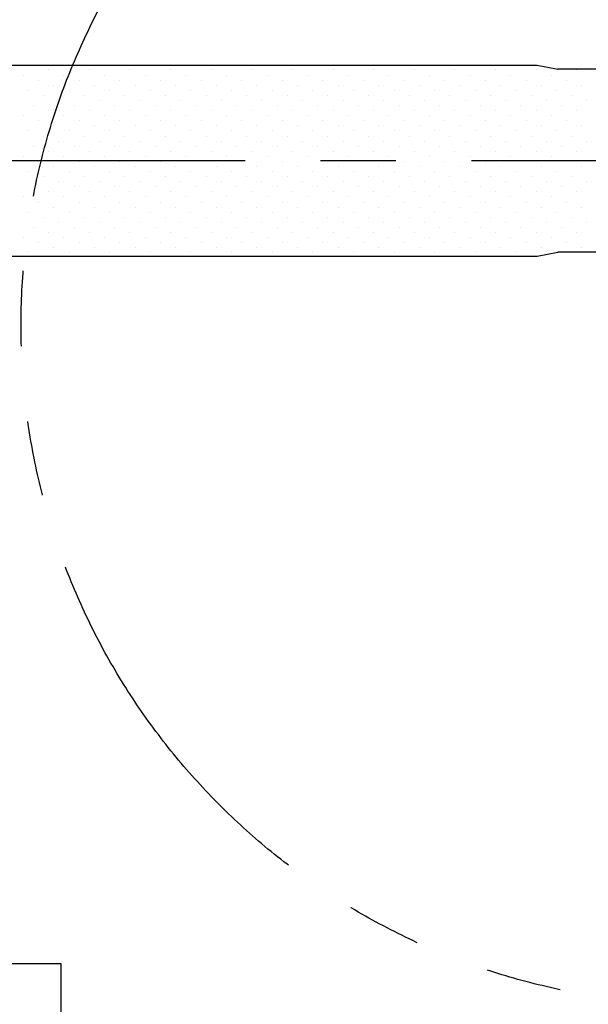
# Model space of a CAD drawing. Extents: x 207 to 40700, y 0 to 27750.
# Drawn here: x 23649 to 24403, y 7066 to 8371 of the extents above; entities that cross this region are included whole.
import ezdxf

# ---------------------------------------------------------------- set-up
doc = ezdxf.new("R2010")
doc.units = 0
doc.header["$LTSCALE"] = 400
doc.linetypes.add('CENTER', pattern=[2, 1.25, -0.25, 0.25, -0.25])
doc.linetypes.add('PHANTOM', pattern=[2.5, 1.25, -0.25, 0.25, -0.25, 0.25, -0.25])
doc.layers.get('0').update_dxf_attribs({"linetype": 'CONTINUOUS'})
for name, color, linetype in [('1', 4, 'CONTINUOUS'), ('CENTER', 1, 'CENTER'), ('UL1', 3, 'PHANTOM')]:
    doc.layers.add(name, color=color, linetype=linetype)

msp = doc.modelspace()

# ---------------------------------------------------------------- linework, layer by layer
for p, q in [((23181, 8310.8), (24335.7, 8310.8)), ((24335.7, 8310.8), (24363, 8305.8)), ((24420.3, 8305.8), (24363, 8305.8)), ((23181, 8057.8), (24335.7, 8057.8)), ((24335.7, 8057.8), (24363, 8062.8)), ((24420.3, 8062.8), (24363, 8062.8))]:
    msp.add_line(p, q)
at = {"layer": '1'}
for p, q in [((23687.7, 8304.5), (23687.7, 8304.5)), ((23741.6, 8304.5), (23741.6, 8304.5)), ((23795.4, 8304.5), (23795.4, 8304.5)), ((23849.3, 8304.5), (23849.3, 8304.5)), ((23903.2, 8304.5), (23903.2, 8304.5)), ((23957.1, 8304.5), (23957.1, 8304.5)), ((24011, 8304.5), (24011, 8304.5)), ((24064.8, 8304.5), (24064.8, 8304.5)), ((24118.7, 8304.5), (24118.7, 8304.5)), ((24172.6, 8304.5), (24172.6, 8304.5)), ((24226.5, 8304.5), (24226.5, 8304.5)), ((24280.4, 8304.5), (24280.4, 8304.5)), ((24334.2, 8304.5), (24334.2, 8304.5)), ((24388.1, 8304.5), (24388.1, 8304.5)), ((23654, 8297.8), (23654, 8297.8)), ((23674.2, 8291), (23674.2, 8291)), ((23707.9, 8297.8), (23707.9, 8297.8)), ((23728.1, 8291), (23728.1, 8291)), ((23761.8, 8297.8), (23761.8, 8297.8)), ((23782, 8291), (23782, 8291)), ((23815.6, 8297.8), (23815.6, 8297.8)), ((23835.8, 8291), (23835.8, 8291)), ((23869.5, 8297.8), (23869.5, 8297.8)), ((23889.7, 8291), (23889.7, 8291)), ((23923.4, 8297.8), (23923.4, 8297.8)), ((23943.6, 8291), (23943.6, 8291)), ((23977.3, 8297.8), (23977.3, 8297.8)), ((23997.5, 8291), (23997.5, 8291)), ((24031.2, 8297.8), (24031.2, 8297.8)), ((24051.4, 8291), (24051.4, 8291)), ((24085, 8297.8), (24085, 8297.8)), ((24105.3, 8291), (24105.3, 8291)), ((24138.9, 8297.8), (24138.9, 8297.8)), ((24159.1, 8291), (24159.1, 8291)), ((24192.8, 8297.8), (24192.8, 8297.8)), ((24213, 8291), (24213, 8291)), ((24246.7, 8297.8), (24246.7, 8297.8)), ((24266.9, 8291), (24266.9, 8291)), ((24300.6, 8297.8), (24300.6, 8297.8)), ((24320.8, 8291), (24320.8, 8291)), ((24354.5, 8297.8), (24354.5, 8297.8)), ((24374.7, 8291), (24374.7, 8291)), ((23660.7, 8277.6), (23660.7, 8277.6)), ((23694.4, 8284.3), (23694.4, 8284.3)), ((23714.6, 8277.6), (23714.6, 8277.6)), ((23748.3, 8284.3), (23748.3, 8284.3)), ((23768.5, 8277.6), (23768.5, 8277.6)), ((23802.2, 8284.3), (23802.2, 8284.3)), ((23822.4, 8277.6), (23822.4, 8277.6)), ((23856.1, 8284.3), (23856.1, 8284.3)), ((23876.3, 8277.6), (23876.3, 8277.6)), ((23909.9, 8284.3), (23909.9, 8284.3)), ((23930.1, 8277.6), (23930.1, 8277.6)), ((23963.8, 8284.3), (23963.8, 8284.3)), ((23984, 8277.6), (23984, 8277.6)), ((24017.7, 8284.3), (24017.7, 8284.3)), ((24037.9, 8277.6), (24037.9, 8277.6)), ((24071.6, 8284.3), (24071.6, 8284.3)), ((24091.8, 8277.6), (24091.8, 8277.6)), ((24125.5, 8284.3), (24125.5, 8284.3)), ((24145.7, 8277.6), (24145.7, 8277.6)), ((24179.3, 8284.3), (24179.3, 8284.3)), ((24199.5, 8277.6), (24199.5, 8277.6)), ((24233.2, 8284.3), (24233.2, 8284.3)), ((24253.4, 8277.6), (24253.4, 8277.6)), ((24287.1, 8284.3), (24287.1, 8284.3)), ((24307.3, 8277.6), (24307.3, 8277.6)), ((24341, 8284.3), (24341, 8284.3)), ((24361.2, 8277.6), (24361.2, 8277.6)), ((24394.9, 8284.3), (24394.9, 8284.3)), ((23680.9, 8270.8), (23680.9, 8270.8)), ((23734.8, 8270.8), (23734.8, 8270.8)), ((23788.7, 8270.8), (23788.7, 8270.8)), ((23842.6, 8270.8), (23842.6, 8270.8)), ((23896.5, 8270.8), (23896.5, 8270.8)), ((23950.3, 8270.8), (23950.3, 8270.8)), ((24004.2, 8270.8), (24004.2, 8270.8)), ((24058.1, 8270.8), (24058.1, 8270.8)), ((24112, 8270.8), (24112, 8270.8)), ((24165.9, 8270.8), (24165.9, 8270.8)), ((24219.8, 8270.8), (24219.8, 8270.8)), ((24273.6, 8270.8), (24273.6, 8270.8)), ((24327.5, 8270.8), (24327.5, 8270.8)), ((24381.4, 8270.8), (24381.4, 8270.8)), ((23667.5, 8257.3), (23667.5, 8257.3)), ((23701.1, 8264.1), (23701.1, 8264.1)), ((23721.3, 8257.3), (23721.3, 8257.3)), ((23755, 8264.1), (23755, 8264.1)), ((23775.2, 8257.3), (23775.2, 8257.3)), ((23808.9, 8264.1), (23808.9, 8264.1)), ((23829.1, 8257.3), (23829.1, 8257.3)), ((23862.8, 8264.1), (23862.8, 8264.1)), ((23883, 8257.3), (23883, 8257.3)), ((23916.7, 8264.1), (23916.7, 8264.1)), ((23936.9, 8257.3), (23936.9, 8257.3)), ((23970.5, 8264.1), (23970.5, 8264.1)), ((23990.8, 8257.3), (23990.8, 8257.3)), ((24024.4, 8264.1), (24024.4, 8264.1)), ((24044.6, 8257.3), (24044.6, 8257.3)), ((24078.3, 8264.1), (24078.3, 8264.1)), ((24098.5, 8257.3), (24098.5, 8257.3)), ((24132.2, 8264.1), (24132.2, 8264.1)), ((24152.4, 8257.3), (24152.4, 8257.3)), ((24186.1, 8264.1), (24186.1, 8264.1)), ((24206.3, 8257.3), (24206.3, 8257.3)), ((24240, 8264.1), (24240, 8264.1)), ((24260.2, 8257.3), (24260.2, 8257.3)), ((24293.8, 8264.1), (24293.8, 8264.1)), ((24314, 8257.3), (24314, 8257.3)), ((24347.7, 8264.1), (24347.7, 8264.1)), ((24367.9, 8257.3), (24367.9, 8257.3)), ((24401.6, 8264.1), (24401.6, 8264.1)), ((23654, 8243.9), (23654, 8243.9)), ((23687.7, 8250.6), (23687.7, 8250.6)), ((23707.9, 8243.9), (23707.9, 8243.9)), ((23741.6, 8250.6), (23741.6, 8250.6)), ((23761.8, 8243.9), (23761.8, 8243.9)), ((23795.4, 8250.6), (23795.4, 8250.6)), ((23815.6, 8243.9), (23815.6, 8243.9)), ((23849.3, 8250.6), (23849.3, 8250.6)), ((23869.5, 8243.9), (23869.5, 8243.9)), ((23903.2, 8250.6), (23903.2, 8250.6)), ((23923.4, 8243.9), (23923.4, 8243.9)), ((23957.1, 8250.6), (23957.1, 8250.6)), ((23977.3, 8243.9), (23977.3, 8243.9)), ((24011, 8250.6), (24011, 8250.6)), ((24031.2, 8243.9), (24031.2, 8243.9)), ((24064.8, 8250.6), (24064.8, 8250.6)), ((24085, 8243.9), (24085, 8243.9)), ((24118.7, 8250.6), (24118.7, 8250.6)), ((24138.9, 8243.9), (24138.9, 8243.9)), ((24172.6, 8250.6), (24172.6, 8250.6)), ((24192.8, 8243.9), (24192.8, 8243.9)), ((24226.5, 8250.6), (24226.5, 8250.6)), ((24246.7, 8243.9), (24246.7, 8243.9)), ((24280.4, 8250.6), (24280.4, 8250.6)), ((24300.6, 8243.9), (24300.6, 8243.9)), ((24334.2, 8250.6), (24334.2, 8250.6)), ((24354.5, 8243.9), (24354.5, 8243.9)), ((24388.1, 8250.6), (24388.1, 8250.6)), ((23674.2, 8237.1), (23674.2, 8237.1)), ((23694.4, 8230.4), (23694.4, 8230.4)), ((23728.1, 8237.1), (23728.1, 8237.1)), ((23748.3, 8230.4), (23748.3, 8230.4)), ((23782, 8237.1), (23782, 8237.1)), ((23802.2, 8230.4), (23802.2, 8230.4)), ((23835.8, 8237.1), (23835.8, 8237.1)), ((23856.1, 8230.4), (23856.1, 8230.4)), ((23889.7, 8237.1), (23889.7, 8237.1)), ((23909.9, 8230.4), (23909.9, 8230.4)), ((23943.6, 8237.1), (23943.6, 8237.1)), ((23963.8, 8230.4), (23963.8, 8230.4)), ((23997.5, 8237.1), (23997.5, 8237.1)), ((24017.7, 8230.4), (24017.7, 8230.4)), ((24051.4, 8237.1), (24051.4, 8237.1)), ((24071.6, 8230.4), (24071.6, 8230.4)), ((24105.3, 8237.1), (24105.3, 8237.1)), ((24125.5, 8230.4), (24125.5, 8230.4)), ((24159.1, 8237.1), (24159.1, 8237.1)), ((24179.3, 8230.4), (24179.3, 8230.4)), ((24213, 8237.1), (24213, 8237.1)), ((24233.2, 8230.4), (24233.2, 8230.4)), ((24266.9, 8237.1), (24266.9, 8237.1)), ((24287.1, 8230.4), (24287.1, 8230.4)), ((24320.8, 8237.1), (24320.8, 8237.1)), ((24341, 8230.4), (24341, 8230.4)), ((24374.7, 8237.1), (24374.7, 8237.1)), ((24394.9, 8230.4), (24394.9, 8230.4)), ((23660.7, 8223.7), (23660.7, 8223.7)), ((23680.9, 8216.9), (23680.9, 8216.9)), ((23714.6, 8223.7), (23714.6, 8223.7)), ((23734.8, 8216.9), (23734.8, 8216.9)), ((23768.5, 8223.7), (23768.5, 8223.7)), ((23788.7, 8216.9), (23788.7, 8216.9)), ((23822.4, 8223.7), (23822.4, 8223.7)), ((23842.6, 8216.9), (23842.6, 8216.9)), ((23876.3, 8223.7), (23876.3, 8223.7)), ((23896.5, 8216.9), (23896.5, 8216.9)), ((23930.1, 8223.7), (23930.1, 8223.7)), ((23950.3, 8216.9), (23950.3, 8216.9)), ((23984, 8223.7), (23984, 8223.7)), ((24004.2, 8216.9), (24004.2, 8216.9)), ((24037.9, 8223.7), (24037.9, 8223.7)), ((24058.1, 8216.9), (24058.1, 8216.9)), ((24091.8, 8223.7), (24091.8, 8223.7)), ((24112, 8216.9), (24112, 8216.9)), ((24145.7, 8223.7), (24145.7, 8223.7)), ((24165.9, 8216.9), (24165.9, 8216.9)), ((24199.5, 8223.7), (24199.5, 8223.7)), ((24219.8, 8216.9), (24219.8, 8216.9)), ((24253.4, 8223.7), (24253.4, 8223.7)), ((24273.6, 8216.9), (24273.6, 8216.9)), ((24307.3, 8223.7), (24307.3, 8223.7)), ((24327.5, 8216.9), (24327.5, 8216.9)), ((24361.2, 8223.7), (24361.2, 8223.7)), ((24381.4, 8216.9), (24381.4, 8216.9)), ((23667.5, 8203.5), (23667.5, 8203.5)), ((23701.1, 8210.2), (23701.1, 8210.2)), ((23721.3, 8203.5), (23721.3, 8203.5)), ((23755, 8210.2), (23755, 8210.2)), ((23775.2, 8203.5), (23775.2, 8203.5)), ((23808.9, 8210.2), (23808.9, 8210.2)), ((23829.1, 8203.5), (23829.1, 8203.5)), ((23862.8, 8210.2), (23862.8, 8210.2)), ((23883, 8203.5), (23883, 8203.5)), ((23916.7, 8210.2), (23916.7, 8210.2)), ((23936.9, 8203.5), (23936.9, 8203.5)), ((23970.5, 8210.2), (23970.5, 8210.2)), ((23990.8, 8203.5), (23990.8, 8203.5)), ((24024.4, 8210.2), (24024.4, 8210.2)), ((24044.6, 8203.5), (24044.6, 8203.5)), ((24078.3, 8210.2), (24078.3, 8210.2)), ((24098.5, 8203.5), (24098.5, 8203.5)), ((24132.2, 8210.2), (24132.2, 8210.2)), ((24152.4, 8203.5), (24152.4, 8203.5)), ((24186.1, 8210.2), (24186.1, 8210.2)), ((24206.3, 8203.5), (24206.3, 8203.5)), ((24240, 8210.2), (24240, 8210.2)), ((24260.2, 8203.5), (24260.2, 8203.5)), ((24293.8, 8210.2), (24293.8, 8210.2)), ((24314, 8203.5), (24314, 8203.5)), ((24347.7, 8210.2), (24347.7, 8210.2)), ((24367.9, 8203.5), (24367.9, 8203.5)), ((24401.6, 8210.2), (24401.6, 8210.2)), ((23654, 8190), (23654, 8190)), ((23687.7, 8196.7), (23687.7, 8196.7)), ((23707.9, 8190), (23707.9, 8190)), ((23741.6, 8196.7), (23741.6, 8196.7)), ((23761.8, 8190), (23761.8, 8190)), ((23795.4, 8196.7), (23795.4, 8196.7)), ((23815.6, 8190), (23815.6, 8190)), ((23849.3, 8196.7), (23849.3, 8196.7)), ((23869.5, 8190), (23869.5, 8190)), ((23903.2, 8196.7), (23903.2, 8196.7)), ((23923.4, 8190), (23923.4, 8190)), ((23957.1, 8196.7), (23957.1, 8196.7)), ((23977.3, 8190), (23977.3, 8190)), ((24011, 8196.7), (24011, 8196.7)), ((24031.2, 8190), (24031.2, 8190)), ((24064.8, 8196.7), (24064.8, 8196.7)), ((24085, 8190), (24085, 8190)), ((24118.7, 8196.7), (24118.7, 8196.7)), ((24138.9, 8190), (24138.9, 8190)), ((24172.6, 8196.7), (24172.6, 8196.7)), ((24192.8, 8190), (24192.8, 8190)), ((24226.5, 8196.7), (24226.5, 8196.7)), ((24246.7, 8190), (24246.7, 8190)), ((24280.4, 8196.7), (24280.4, 8196.7)), ((24300.6, 8190), (24300.6, 8190)), ((24334.2, 8196.7), (24334.2, 8196.7)), ((24354.5, 8190), (24354.5, 8190)), ((24388.1, 8196.7), (24388.1, 8196.7)), ((23674.2, 8183.3), (23674.2, 8183.3)), ((23694.4, 8176.5), (23694.4, 8176.5)), ((23728.1, 8183.3), (23728.1, 8183.3)), ((23748.3, 8176.5), (23748.3, 8176.5)), ((23782, 8183.3), (23782, 8183.3)), ((23802.2, 8176.5), (23802.2, 8176.5)), ((23835.8, 8183.3), (23835.8, 8183.3)), ((23856.1, 8176.5), (23856.1, 8176.5)), ((23889.7, 8183.3), (23889.7, 8183.3)), ((23909.9, 8176.5), (23909.9, 8176.5)), ((23943.6, 8183.3), (23943.6, 8183.3)), ((23963.8, 8176.5), (23963.8, 8176.5)), ((23997.5, 8183.3), (23997.5, 8183.3)), ((24017.7, 8176.5), (24017.7, 8176.5)), ((24051.4, 8183.3), (24051.4, 8183.3)), ((24071.6, 8176.5), (24071.6, 8176.5)), ((24105.3, 8183.3), (24105.3, 8183.3)), ((24125.5, 8176.5), (24125.5, 8176.5)), ((24159.1, 8183.3), (24159.1, 8183.3)), ((24179.3, 8176.5), (24179.3, 8176.5)), ((24213, 8183.3), (24213, 8183.3)), ((24233.2, 8176.5), (24233.2, 8176.5)), ((24266.9, 8183.3), (24266.9, 8183.3)), ((24287.1, 8176.5), (24287.1, 8176.5)), ((24320.8, 8183.3), (24320.8, 8183.3)), ((24341, 8176.5), (24341, 8176.5)), ((24374.7, 8183.3), (24374.7, 8183.3)), ((24394.9, 8176.5), (24394.9, 8176.5)), ((23660.7, 8169.8), (23660.7, 8169.8)), ((23680.9, 8163.1), (23680.9, 8163.1)), ((23714.6, 8169.8), (23714.6, 8169.8)), ((23734.8, 8163.1), (23734.8, 8163.1)), ((23768.5, 8169.8), (23768.5, 8169.8)), ((23788.7, 8163.1), (23788.7, 8163.1)), ((23822.4, 8169.8), (23822.4, 8169.8)), ((23842.6, 8163.1), (23842.6, 8163.1)), ((23876.3, 8169.8), (23876.3, 8169.8)), ((23896.5, 8163.1), (23896.5, 8163.1)), ((23930.1, 8169.8), (23930.1, 8169.8)), ((23950.3, 8163.1), (23950.3, 8163.1)), ((23984, 8169.8), (23984, 8169.8)), ((24004.2, 8163.1), (24004.2, 8163.1)), ((24037.9, 8169.8), (24037.9, 8169.8)), ((24058.1, 8163.1), (24058.1, 8163.1)), ((24091.8, 8169.8), (24091.8, 8169.8)), ((24112, 8163.1), (24112, 8163.1)), ((24145.7, 8169.8), (24145.7, 8169.8)), ((24165.9, 8163.1), (24165.9, 8163.1)), ((24199.5, 8169.8), (24199.5, 8169.8)), ((24219.8, 8163.1), (24219.8, 8163.1)), ((24253.4, 8169.8), (24253.4, 8169.8)), ((24273.6, 8163.1), (24273.6, 8163.1)), ((24307.3, 8169.8), (24307.3, 8169.8)), ((24327.5, 8163.1), (24327.5, 8163.1)), ((24361.2, 8169.8), (24361.2, 8169.8)), ((24381.4, 8163.1), (24381.4, 8163.1)), ((23667.5, 8149.6), (23667.5, 8149.6)), ((23701.1, 8156.3), (23701.1, 8156.3)), ((23721.3, 8149.6), (23721.3, 8149.6)), ((23755, 8156.3), (23755, 8156.3)), ((23775.2, 8149.6), (23775.2, 8149.6)), ((23808.9, 8156.3), (23808.9, 8156.3)), ((23829.1, 8149.6), (23829.1, 8149.6)), ((23862.8, 8156.3), (23862.8, 8156.3)), ((23883, 8149.6), (23883, 8149.6)), ((23916.7, 8156.3), (23916.7, 8156.3)), ((23936.9, 8149.6), (23936.9, 8149.6)), ((23970.5, 8156.3), (23970.5, 8156.3)), ((23990.8, 8149.6), (23990.8, 8149.6)), ((24024.4, 8156.3), (24024.4, 8156.3)), ((24044.6, 8149.6), (24044.6, 8149.6)), ((24078.3, 8156.3), (24078.3, 8156.3)), ((24098.5, 8149.6), (24098.5, 8149.6)), ((24132.2, 8156.3), (24132.2, 8156.3)), ((24152.4, 8149.6), (24152.4, 8149.6)), ((24186.1, 8156.3), (24186.1, 8156.3)), ((24206.3, 8149.6), (24206.3, 8149.6)), ((24240, 8156.3), (24240, 8156.3)), ((24260.2, 8149.6), (24260.2, 8149.6)), ((24293.8, 8156.3), (24293.8, 8156.3)), ((24314, 8149.6), (24314, 8149.6)), ((24347.7, 8156.3), (24347.7, 8156.3)), ((24367.9, 8149.6), (24367.9, 8149.6)), ((24401.6, 8156.3), (24401.6, 8156.3)), ((23654, 8136.1), (23654, 8136.1)), ((23687.7, 8142.8), (23687.7, 8142.8)), ((23707.9, 8136.1), (23707.9, 8136.1)), ((23741.6, 8142.8), (23741.6, 8142.8)), ((23761.8, 8136.1), (23761.8, 8136.1)), ((23795.4, 8142.8), (23795.4, 8142.8)), ((23815.6, 8136.1), (23815.6, 8136.1)), ((23849.3, 8142.8), (23849.3, 8142.8)), ((23869.5, 8136.1), (23869.5, 8136.1)), ((23903.2, 8142.8), (23903.2, 8142.8)), ((23923.4, 8136.1), (23923.4, 8136.1)), ((23957.1, 8142.8), (23957.1, 8142.8)), ((23977.3, 8136.1), (23977.3, 8136.1)), ((24011, 8142.8), (24011, 8142.8)), ((24031.2, 8136.1), (24031.2, 8136.1)), ((24064.8, 8142.8), (24064.8, 8142.8)), ((24085, 8136.1), (24085, 8136.1)), ((24118.7, 8142.8), (24118.7, 8142.8)), ((24138.9, 8136.1), (24138.9, 8136.1)), ((24172.6, 8142.8), (24172.6, 8142.8)), ((24192.8, 8136.1), (24192.8, 8136.1)), ((24226.5, 8142.8), (24226.5, 8142.8)), ((24246.7, 8136.1), (24246.7, 8136.1)), ((24280.4, 8142.8), (24280.4, 8142.8)), ((24300.6, 8136.1), (24300.6, 8136.1)), ((24334.2, 8142.8), (24334.2, 8142.8)), ((24354.5, 8136.1), (24354.5, 8136.1)), ((24388.1, 8142.8), (24388.1, 8142.8)), ((23674.2, 8129.4), (23674.2, 8129.4)), ((23694.4, 8122.6), (23694.4, 8122.6)), ((23728.1, 8129.4), (23728.1, 8129.4)), ((23748.3, 8122.6), (23748.3, 8122.6)), ((23782, 8129.4), (23782, 8129.4)), ((23802.2, 8122.6), (23802.2, 8122.6)), ((23835.8, 8129.4), (23835.8, 8129.4)), ((23856.1, 8122.6), (23856.1, 8122.6)), ((23889.7, 8129.4), (23889.7, 8129.4)), ((23909.9, 8122.6), (23909.9, 8122.6)), ((23943.6, 8129.4), (23943.6, 8129.4)), ((23963.8, 8122.6), (23963.8, 8122.6)), ((23997.5, 8129.4), (23997.5, 8129.4)), ((24017.7, 8122.6), (24017.7, 8122.6)), ((24051.4, 8129.4), (24051.4, 8129.4)), ((24071.6, 8122.6), (24071.6, 8122.6)), ((24105.3, 8129.4), (24105.3, 8129.4)), ((24125.5, 8122.6), (24125.5, 8122.6)), ((24159.1, 8129.4), (24159.1, 8129.4)), ((24179.3, 8122.6), (24179.3, 8122.6)), ((24213, 8129.4), (24213, 8129.4)), ((24233.2, 8122.6), (24233.2, 8122.6)), ((24266.9, 8129.4), (24266.9, 8129.4)), ((24287.1, 8122.6), (24287.1, 8122.6)), ((24320.8, 8129.4), (24320.8, 8129.4)), ((24341, 8122.6), (24341, 8122.6)), ((24374.7, 8129.4), (24374.7, 8129.4)), ((24394.9, 8122.6), (24394.9, 8122.6)), ((23660.7, 8115.9), (23660.7, 8115.9)), ((23680.9, 8109.2), (23680.9, 8109.2)), ((23714.6, 8115.9), (23714.6, 8115.9)), ((23734.8, 8109.2), (23734.8, 8109.2)), ((23768.5, 8115.9), (23768.5, 8115.9)), ((23788.7, 8109.2), (23788.7, 8109.2)), ((23822.4, 8115.9), (23822.4, 8115.9)), ((23842.6, 8109.2), (23842.6, 8109.2)), ((23876.3, 8115.9), (23876.3, 8115.9)), ((23896.5, 8109.2), (23896.5, 8109.2)), ((23930.1, 8115.9), (23930.1, 8115.9)), ((23950.3, 8109.2), (23950.3, 8109.2)), ((23984, 8115.9), (23984, 8115.9)), ((24004.2, 8109.2), (24004.2, 8109.2)), ((24037.9, 8115.9), (24037.9, 8115.9)), ((24058.1, 8109.2), (24058.1, 8109.2)), ((24091.8, 8115.9), (24091.8, 8115.9)), ((24112, 8109.2), (24112, 8109.2)), ((24145.7, 8115.9), (24145.7, 8115.9)), ((24165.9, 8109.2), (24165.9, 8109.2)), ((24199.5, 8115.9), (24199.5, 8115.9)), ((24219.8, 8109.2), (24219.8, 8109.2)), ((24253.4, 8115.9), (24253.4, 8115.9)), ((24273.6, 8109.2), (24273.6, 8109.2)), ((24307.3, 8115.9), (24307.3, 8115.9)), ((24327.5, 8109.2), (24327.5, 8109.2)), ((24361.2, 8115.9), (24361.2, 8115.9)), ((24381.4, 8109.2), (24381.4, 8109.2)), ((23667.5, 8095.7), (23667.5, 8095.7)), ((23701.1, 8102.4), (23701.1, 8102.4)), ((23721.3, 8095.7), (23721.3, 8095.7)), ((23755, 8102.4), (23755, 8102.4)), ((23775.2, 8095.7), (23775.2, 8095.7)), ((23808.9, 8102.4), (23808.9, 8102.4)), ((23829.1, 8095.7), (23829.1, 8095.7)), ((23862.8, 8102.4), (23862.8, 8102.4)), ((23883, 8095.7), (23883, 8095.7)), ((23916.7, 8102.4), (23916.7, 8102.4)), ((23936.9, 8095.7), (23936.9, 8095.7)), ((23970.5, 8102.4), (23970.5, 8102.4)), ((23990.8, 8095.7), (23990.8, 8095.7)), ((24024.4, 8102.4), (24024.4, 8102.4)), ((24044.6, 8095.7), (24044.6, 8095.7)), ((24078.3, 8102.4), (24078.3, 8102.4)), ((24098.5, 8095.7), (24098.5, 8095.7)), ((24132.2, 8102.4), (24132.2, 8102.4)), ((24152.4, 8095.7), (24152.4, 8095.7)), ((24186.1, 8102.4), (24186.1, 8102.4)), ((24206.3, 8095.7), (24206.3, 8095.7)), ((24240, 8102.4), (24240, 8102.4)), ((24260.2, 8095.7), (24260.2, 8095.7)), ((24293.8, 8102.4), (24293.8, 8102.4)), ((24314, 8095.7), (24314, 8095.7)), ((24347.7, 8102.4), (24347.7, 8102.4)), ((24367.9, 8095.7), (24367.9, 8095.7)), ((24401.6, 8102.4), (24401.6, 8102.4)), ((23654, 8082.2), (23654, 8082.2)), ((23687.7, 8089), (23687.7, 8089)), ((23707.9, 8082.2), (23707.9, 8082.2)), ((23741.6, 8089), (23741.6, 8089)), ((23761.8, 8082.2), (23761.8, 8082.2)), ((23795.4, 8089), (23795.4, 8089)), ((23815.6, 8082.2), (23815.6, 8082.2)), ((23849.3, 8089), (23849.3, 8089)), ((23869.5, 8082.2), (23869.5, 8082.2)), ((23903.2, 8089), (23903.2, 8089)), ((23923.4, 8082.2), (23923.4, 8082.2)), ((23957.1, 8089), (23957.1, 8089)), ((23977.3, 8082.2), (23977.3, 8082.2)), ((24011, 8089), (24011, 8089)), ((24031.2, 8082.2), (24031.2, 8082.2)), ((24064.8, 8089), (24064.8, 8089)), ((24085, 8082.2), (24085, 8082.2)), ((24118.7, 8089), (24118.7, 8089)), ((24138.9, 8082.2), (24138.9, 8082.2)), ((24172.6, 8089), (24172.6, 8089)), ((24192.8, 8082.2), (24192.8, 8082.2)), ((24226.5, 8089), (24226.5, 8089)), ((24246.7, 8082.2), (24246.7, 8082.2)), ((24280.4, 8089), (24280.4, 8089)), ((24300.6, 8082.2), (24300.6, 8082.2)), ((24334.2, 8089), (24334.2, 8089)), ((24354.5, 8082.2), (24354.5, 8082.2)), ((24388.1, 8089), (24388.1, 8089)), ((23674.2, 8075.5), (23674.2, 8075.5)), ((23694.4, 8068.8), (23694.4, 8068.8)), ((23728.1, 8075.5), (23728.1, 8075.5)), ((23748.3, 8068.8), (23748.3, 8068.8)), ((23782, 8075.5), (23782, 8075.5)), ((23802.2, 8068.8), (23802.2, 8068.8)), ((23835.8, 8075.5), (23835.8, 8075.5)), ((23856.1, 8068.8), (23856.1, 8068.8)), ((23889.7, 8075.5), (23889.7, 8075.5)), ((23909.9, 8068.8), (23909.9, 8068.8)), ((23943.6, 8075.5), (23943.6, 8075.5)), ((23963.8, 8068.8), (23963.8, 8068.8)), ((23997.5, 8075.5), (23997.5, 8075.5)), ((24017.7, 8068.8), (24017.7, 8068.8)), ((24051.4, 8075.5), (24051.4, 8075.5)), ((24071.6, 8068.8), (24071.6, 8068.8)), ((24105.3, 8075.5), (24105.3, 8075.5)), ((24125.5, 8068.8), (24125.5, 8068.8)), ((24159.1, 8075.5), (24159.1, 8075.5)), ((24179.3, 8068.8), (24179.3, 8068.8)), ((24213, 8075.5), (24213, 8075.5)), ((24233.2, 8068.8), (24233.2, 8068.8)), ((24266.9, 8075.5), (24266.9, 8075.5)), ((24287.1, 8068.8), (24287.1, 8068.8)), ((24320.8, 8075.5), (24320.8, 8075.5)), ((24341, 8068.8), (24341, 8068.8)), ((24374.7, 8075.5), (24374.7, 8075.5)), ((24394.9, 8068.8), (24394.9, 8068.8)), ((23660.7, 8062), (23660.7, 8062)), ((23714.6, 8062), (23714.6, 8062)), ((23768.5, 8062), (23768.5, 8062)), ((23822.4, 8062), (23822.4, 8062)), ((23876.3, 8062), (23876.3, 8062)), ((23930.1, 8062), (23930.1, 8062)), ((23984, 8062), (23984, 8062)), ((24037.9, 8062), (24037.9, 8062)), ((24091.8, 8062), (24091.8, 8062)), ((24145.7, 8062), (24145.7, 8062)), ((24199.5, 8062), (24199.5, 8062)), ((24253.4, 8062), (24253.4, 8062)), ((24307.3, 8062), (24307.3, 8062))]:
    msp.add_line(p, q, dxfattribs=at)
at = {"layer": 'CENTER'}
msp.add_line((21848.3, 8184.3), (24464.5, 8184.3), dxfattribs=at)
at = {"layer": 'UL1'}
for p, q in [((23704.3, 7119.3), (22258.3, 7119.3)), ((23704.3, 5673.3), (23704.3, 7119.3))]:
    msp.add_line(p, q, dxfattribs=at)
msp.add_circle((24551, 7966), 900, dxfattribs=at)

doc.saveas('drawing.dxf')
